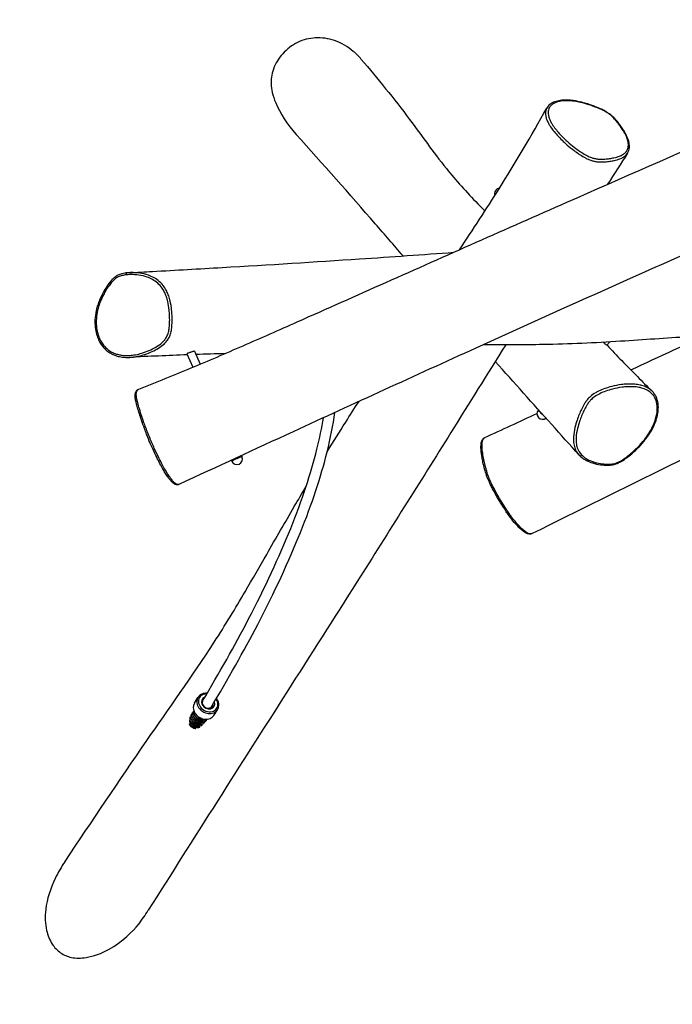
# Model space of a CAD drawing. Extents: x -3276 to 7095, y -1610 to 5345.
# Drawn here: x -1618 to -628, y 1050 to 2541 of the extents above; entities that cross this region are included whole.
import ezdxf

# ---------------------------------------------------------------- set-up
doc = ezdxf.new("R2010")
doc.units = 0
doc.header["$MEASUREMENT"] = 0
doc.linetypes.add('ACAD_ISO02W100', pattern=[15, 12, -3])
doc.linetypes.add('DASHED', pattern=[0.75, 0.5, -0.25])
doc.layers.add('001 MDP Equipment', color=5, linetype='CONTINUOUS')
doc.layers.add('002 MDP Fall Zone', color=6, linetype='ACAD_ISO02W100')

msp = doc.modelspace()

# ---------------------------------------------------------------- linework, layer by layer
at = {"layer": '001 MDP Equipment'}
for p, q in [((-727.2, 2048.1), (-723.1, 2052.9)), ((-1363.9, 2035.1), (-1355, 2014.5)), ((-1352.5, 2038.9), (-1344, 2019.2)), ((-831, 1950.1), (-831.2, 1949.9)), ((-1281.3, 1880.9), (-1280.5, 1879.2)), ((-1296.7, 1873.8), (-1296.1, 1872.4)), ((-1352.6, 1506), (-1347.2, 1514.6)), ((-1323.1, 1487.2), (-1317.6, 1495.8))]:
    msp.add_line(p, q, dxfattribs=at)
for centre, start, end in [((-889.1, 2277.5), 97.2935, 198.2133), ((-824.8, 1944.3), 139.1797, 306.58), ((-1288.3, 1875.8), 203.4319, 23.4319)]:
    msp.add_arc(centre, 8.5, start, end, dxfattribs=at)
for centre, major_axis, ratio, start_param, end_param in [((-714.7, 2386), (2.27, 1.96), 0.397899, 0, 0.632194), ((-1455.1, 2154.6), (-0.32, 2.98), 0.329784, 0, 1.535051), ((-824.8, 1944.3), (-6.43, 5.56), 0.11209, 0, 1.706637), ((-1288.3, 1875.8), (7.8, 3.38), 0.030821, 0, 3.141593), ((-728.9, 1869.3), (-0.1, -3), 0.497601, 0, 1.069188), ((-1332.4, 1505.2), (-14.8, 9.4), 0.820664, 0, 3.141593), ((-1331.8, 1506.2), (-13.1, 8.3), 0.820664, 5.332461, 10.529145), ((-1331.8, 1506.2), (-8.87, 5.62), 0.820664, 5.714283, 10.25126), ((-1337.8, 1496.6), (-14.8, 9.4), 0.820664, 0, 3.141593), ((-1332.4, 1505.2), (7.18, -4.55), 0.820664, 0, 0.556931)]:
    msp.add_ellipse(centre, major_axis=major_axis, ratio=ratio, start_param=start_param, end_param=end_param, dxfattribs=at)
for points, knots in [([(-1436.8, 1981.5), (-1409.9, 1992), (-1383.4, 2002.7), (-1331.4, 2024.4), (-1305.2, 2035.7), (-1251.6, 2059.1), (-1224.2, 2071.2), (-1152, 2103.2), (-1107.1, 2123.2), (-971, 2183.7), (-879.7, 2224.2), (-620.9, 2338.2), (-453.1, 2411.1), (-85.5, 2570.1), (115.1, 2657.1), (388.1, 2778.5), (463, 2812), (637.5, 2890.2), (737.1, 2935), (1005.8, 3055), (1175, 3130.1), (1479.9, 3262.2), (1614.6, 3320), (1918.2, 3449.1), (2087.4, 3520.1), (2340.6, 3627.9), (2425.3, 3664.4), (2509, 3702.3)], [0, 0, 0, 0, 8.920598, 8.920598, 17.790623, 17.790623, 26.967531, 26.967531, 41.976988, 41.976988, 72.461548, 72.461548, 128.247133, 128.247133, 194.504542, 194.504542, 219.672828, 219.672828, 253.238679, 253.238679, 310.123197, 310.123197, 354.939089, 354.939089, 410.923514, 410.923514, 439.285834, 439.285834, 439.285834, 439.285834]), ([(2289.9, 3475.3), (2254.5, 3459.5), (2219.1, 3443.6), (2063, 3373.8), (1942.2, 3319.9), (1556.7, 3147.6), (1291.6, 3029.5), (779.3, 2800.1), (532.2, 2688.7), (60.5, 2478.9), (-164.4, 2381.2), (-568.6, 2204.1), (-748.2, 2124.4), (-1018.7, 2001.5), (-1111, 1959.3), (-1260.9, 1890.3), (-1318.6, 1863.7), (-1376.2, 1837)], [29.855645, 29.855645, 29.855645, 29.855645, 41.770432, 41.770432, 82.346259, 82.346259, 171.260427, 171.260427, 254.147444, 254.147444, 328.986641, 328.986641, 388.683986, 388.683986, 419.74521, 419.74521, 439.198189, 439.198189, 439.198189, 439.198189]), ([(2297.2, 3265.4), (2287.1, 3260.7), (2277, 3255.9), (2171.1, 3206), (2075.2, 3160.3), (1888.3, 3071), (1797.1, 3027.3), (1600.2, 2933.5), (1494.6, 2883.6), (1266.4, 2774.8), (1143.7, 2715.6), (879.4, 2587.8), (737.9, 2519.4), (454.1, 2384.2), (311.9, 2317.2), (29, 2184.1), (-111.5, 2118), (-378.8, 1989.7), (-505.9, 1927.7), (-702.2, 1831.1), (-771.4, 1796.9), (-840.6, 1762.6)], [36.551165, 36.551165, 36.551165, 36.551165, 40.001919, 40.001919, 72.858631, 72.858631, 104.352041, 104.352041, 140.953768, 140.953768, 183.528466, 183.528466, 232.54856, 232.54856, 281.973115, 281.973115, 330.946807, 330.946807, 375.137708, 375.137708, 399.197526, 399.197526, 399.197526, 399.197526]), ([(-691.1, 2010.5), (-647.6, 2030.7), (-604.3, 2050.9), (-457.2, 2119.6), (-354, 2168.3), (-168.6, 2255.3), (-86.1, 2293.7), (111.7, 2385.3), (227.3, 2438.7), (481, 2556.6), (619.3, 2620.9), (941.7, 2770.2), (1126.5, 2855.9), (1311.8, 2942.1)], [25.159392, 25.159392, 25.159392, 25.159392, 40.001211, 40.001211, 75.597589, 75.597589, 104.25206, 104.25206, 144.13618, 144.13618, 191.951619, 191.951619, 255.825239, 255.825239, 255.825239, 255.825239]), ([(-1099.6, 2481), (-1103.3, 2485.3), (-1107.4, 2489.4), (-1120.1, 2500.1), (-1129.7, 2505.8), (-1149.6, 2512.6), (-1159.4, 2514.1), (-1178.6, 2513), (-1187.8, 2510.7), (-1204.8, 2502.5), (-1212.4, 2496.6), (-1224.7, 2482.8), (-1229.7, 2474.8), (-1236, 2457.6), (-1236.7, 2449.9), (-1236.2, 2435.8), (-1234.2, 2426.6), (-1222.8, 2399.8), (-1211.5, 2381.9), (-1198.6, 2367.6), (-1198.5, 2367.5), (-1198.4, 2367.4)], [14.222757, 14.222757, 14.222757, 14.222757, 15.065731, 15.065731, 16.667496, 16.667496, 18.07791, 18.07791, 19.384933, 19.384933, 20.689437, 20.689437, 21.89842, 21.89842, 23.133936, 23.133936, 24.757856, 24.757856, 26.949768, 26.949768, 26.96564, 26.96564, 26.96564, 26.96564]), ([(-1099.6, 2481), (-1075.3, 2452.2), (-1050, 2421.6), (-1008.3, 2365.8), (-991.2, 2341.3), (-956.4, 2297.9), (-939.9, 2279.6), (-919.4, 2258.6), (-915.8, 2255), (-912.2, 2251.3)], [95.831999, 95.831999, 95.831999, 95.831999, 114.587143, 114.587143, 129.100734, 129.100734, 139.110167, 139.110167, 141.254425, 141.254425, 141.254425, 141.254425]), ([(-696, 2338.8), (-695.2, 2340), (-694.6, 2341.4), (-693.6, 2344.3), (-693.3, 2345.8), (-693.1, 2349), (-693.1, 2350.7), (-693.6, 2354.4), (-694.1, 2356.5), (-695.5, 2361), (-696.5, 2363.5), (-699.3, 2369.2), (-701.1, 2372.3), (-704.3, 2377.3), (-705.6, 2379.2), (-708.4, 2383), (-709.9, 2384.8), (-712.7, 2388.2), (-714, 2389.7), (-717.3, 2393.2), (-719.3, 2395.2), (-722.9, 2398), (-724.3, 2399), (-727, 2400.9), (-728.5, 2401.7), (-731.8, 2403.6), (-733.8, 2404.6), (-738.9, 2407), (-742.2, 2408.3), (-748.4, 2410.7), (-751.3, 2411.7), (-757.2, 2413.7), (-760.2, 2414.6), (-765.9, 2416.1), (-768.6, 2416.7), (-773.7, 2417.8), (-776.1, 2418.2), (-780.6, 2418.8), (-782.7, 2419), (-786.6, 2419.2), (-788.5, 2419.3), (-793.8, 2419.2), (-797.2, 2419), (-803.1, 2417.8), (-805.7, 2417), (-810.1, 2415.1), (-812.1, 2414), (-814.7, 2411.9), (-815.6, 2411), (-817.1, 2409.2), (-817.8, 2408.2), (-818.4, 2407.2)], [35.578325, 35.578325, 35.578325, 35.578325, 36.346339, 36.346339, 37.090585, 37.090585, 37.907429, 37.907429, 38.8556, 38.8556, 40.010823, 40.010823, 41.462761, 41.462761, 42.346681, 42.346681, 43.234448, 43.234448, 43.955375, 43.955375, 44.91658, 44.91658, 45.461944, 45.461944, 46.000169, 46.000169, 46.719296, 46.719296, 47.955325, 47.955325, 49.042635, 49.042635, 50.192304, 50.192304, 51.229344, 51.229344, 52.150916, 52.150916, 52.99014, 52.99014, 53.769933, 53.769933, 55.233385, 55.233385, 56.514326, 56.514326, 57.608912, 57.608912, 58.227688, 58.227688, 58.846463, 58.846463, 58.846463, 58.846463]), ([(-713.4, 2388.1), (-711.9, 2386.4), (-710.6, 2384.7), (-706.7, 2379.6), (-704.4, 2376.2), (-700.8, 2370.2), (-699.4, 2367.7), (-697.9, 2364.3), (-697.6, 2363.5), (-696.4, 2360.4), (-695.7, 2358.2), (-694.8, 2353.6), (-694.6, 2351.3), (-695.1, 2347.1), (-695.6, 2345.2), (-697.3, 2342.2), (-698.2, 2341), (-700.3, 2338.8), (-701.6, 2337.8), (-704.6, 2336), (-706.4, 2335.1), (-710.9, 2333.4), (-713.7, 2332.6), (-718.8, 2331.5), (-720.9, 2331.1), (-725.5, 2330.4), (-727.9, 2330.1), (-731.9, 2329.8), (-733.4, 2329.8), (-736.9, 2329.7), (-738.9, 2329.8), (-742.6, 2330.2), (-744.3, 2330.5), (-746.8, 2331), (-747.7, 2331.3), (-751, 2332.2), (-753.4, 2333.2), (-757.2, 2335), (-758.6, 2335.7), (-762.4, 2337.9), (-764.9, 2339.4), (-769.8, 2342.7), (-772.1, 2344.4), (-777.9, 2348.8), (-781.3, 2351.5), (-786.5, 2356), (-788.5, 2357.8), (-792.8, 2361.8), (-795.1, 2364.1), (-798.1, 2367.2), (-798.8, 2368.1), (-801.6, 2371.1), (-803.5, 2373.4), (-807.1, 2378.1), (-808.8, 2380.4), (-811.2, 2384.3), (-812.1, 2385.8), (-813.6, 2388.9), (-814.3, 2390.5), (-815.4, 2393.6), (-815.8, 2395.2), (-816.5, 2399.3), (-816.5, 2401.8), (-815.7, 2405.3), (-815.2, 2406.5), (-813.9, 2408.9), (-813.1, 2410), (-811.1, 2412.1), (-809.9, 2413), (-807.4, 2414.5), (-806.2, 2415.2), (-802.4, 2416.7), (-799.8, 2417.3), (-794.2, 2418.2), (-791.1, 2418.4), (-784.3, 2418.4), (-780.3, 2418.1), (-773.5, 2417.1), (-770.7, 2416.5), (-764.1, 2415), (-760.2, 2414), (-753.9, 2412), (-751.5, 2411.2), (-746.3, 2409.3), (-743.5, 2408.3), (-738.5, 2406.2), (-736.2, 2405.2), (-732, 2403.1), (-730.1, 2402.1), (-726.4, 2399.9), (-724.6, 2398.7), (-721.1, 2396), (-719.4, 2394.5), (-716.2, 2391.3), (-714.8, 2389.7), (-713.4, 2388.1)], [-43.435022, -43.435022, -43.435022, -43.435022, -42.604576, -42.604576, -40.970413, -40.970413, -39.743581, -39.743581, -39.342153, -39.342153, -38.237245, -38.237245, -37.006643, -37.006643, -35.816752, -35.816752, -34.910035, -34.910035, -33.947232, -33.947232, -32.86406, -32.86406, -31.353501, -31.353501, -30.285052, -30.285052, -29.146163, -29.146163, -28.468158, -28.468158, -27.608218, -27.608218, -26.947345, -26.947345, -26.601006, -26.601006, -25.679439, -25.679439, -25.148547, -25.148547, -24.149508, -24.149508, -23.150469, -23.150469, -21.650354, -21.650354, -20.718996, -20.718996, -19.557413, -19.557413, -19.147182, -19.147182, -18.022812, -18.022812, -16.898442, -16.898442, -16.16549, -16.16549, -15.395322, -15.395322, -14.625153, -14.625153, -13.260561, -13.260561, -12.475776, -12.475776, -11.608996, -11.608996, -10.742216, -10.742216, -9.951817, -9.951817, -8.584059, -8.584059, -7.2163, -7.2163, -5.571201, -5.571201, -4.464629, -4.464629, -2.969341, -2.969341, -2.035848, -2.035848, -0.98485, -0.98485, -0.096663, -0.096663, 0.640887, 0.640887, 1.378438, 1.378438, 2.17493, 2.17493, 2.971423, 2.971423, 2.971423, 2.971423]), ([(-950.6, 2192.7), (-930.2, 2223.4), (-910.1, 2254.1), (-866.1, 2324.3), (-842.1, 2364.8), (-818.4, 2407.2)], [238.261365, 238.261365, 238.261365, 238.261365, 251.969542, 251.969542, 269.375602, 269.375602, 269.375602, 269.375602]), ([(-818.4, 2407.2), (-818.5, 2407.1), (-818.5, 2407), (-819.2, 2405.8), (-819.7, 2404.5), (-820.5, 2400.7), (-820.6, 2398.1), (-819.8, 2393.7), (-819.3, 2392.1), (-818.2, 2388.7), (-817.4, 2387.1), (-815.8, 2383.8), (-814.9, 2382.2), (-812.4, 2378.2), (-810.6, 2375.8), (-806.9, 2370.9), (-804.9, 2368.6), (-802, 2365.4), (-801.2, 2364.6), (-798.2, 2361.3), (-795.8, 2359), (-791.4, 2354.9), (-789.4, 2353), (-784, 2348.4), (-780.6, 2345.6), (-774.7, 2341.1), (-772.2, 2339.3), (-767.2, 2335.9), (-764.6, 2334.3), (-760.5, 2332), (-759, 2331.2), (-754.9, 2329.3), (-752.2, 2328.2), (-748.6, 2327.2), (-747.6, 2326.9), (-744.8, 2326.3), (-743, 2326), (-739.1, 2325.6), (-737, 2325.5), (-733.4, 2325.6), (-731.8, 2325.7), (-727.7, 2325.9), (-725.3, 2326.2), (-720.6, 2326.9), (-718.4, 2327.3), (-713.3, 2328.4), (-710.4, 2329.3), (-705.7, 2331.1), (-703.9, 2331.9), (-700.7, 2333.9), (-699.4, 2334.9), (-697.4, 2336.9), (-696.7, 2337.8), (-696, 2338.8)], [12.440018, 12.440018, 12.440018, 12.440018, 12.475776, 12.475776, 13.260561, 13.260561, 14.625153, 14.625153, 15.395322, 15.395322, 16.16549, 16.16549, 16.898442, 16.898442, 18.022812, 18.022812, 19.147182, 19.147182, 19.557413, 19.557413, 20.718996, 20.718996, 21.650354, 21.650354, 23.150469, 23.150469, 24.149508, 24.149508, 25.148547, 25.148547, 25.679439, 25.679439, 26.601006, 26.601006, 26.947345, 26.947345, 27.608218, 27.608218, 28.468158, 28.468158, 29.146163, 29.146163, 30.285052, 30.285052, 31.353501, 31.353501, 32.86406, 32.86406, 33.947232, 33.947232, 34.910035, 34.910035, 35.578325, 35.578325, 35.578325, 35.578325]), ([(-1036.4, 2183.3), (-1050.3, 2199.4), (-1064.3, 2215.6), (-1117.6, 2277), (-1157.4, 2322.1), (-1198.4, 2367.4)], [63.960838, 63.960838, 63.960838, 63.960838, 74.048073, 74.048073, 102.143331, 102.143331, 102.143331, 102.143331]), ([(-1451.6, 2157.8), (-1439.7, 2158.5), (-1427.9, 2159.1), (-1380.7, 2161.7), (-1345.5, 2163.7), (-1239.2, 2169.9), (-1169.4, 2174.3), (-1053.4, 2182), (-1006.4, 2185.4), (-959.3, 2188.8)], [0, 0, 0, 0, 10.000003, 10.000003, 40.000127, 40.000127, 101.539632, 101.539632, 146.820019, 146.820019, 146.820019, 146.820019]), ([(-1451.6, 2157.8), (-1453.7, 2157.7), (-1455.9, 2157.5), (-1459.5, 2157), (-1461.1, 2156.7), (-1464.6, 2155.7), (-1466.7, 2155), (-1470, 2153.4), (-1471.2, 2152.6), (-1473.7, 2150.8), (-1474.9, 2149.8), (-1477.6, 2147.2), (-1479.1, 2145.6), (-1482.8, 2140.9), (-1485, 2137.8), (-1488.7, 2132), (-1490.2, 2129.3), (-1493.1, 2124), (-1494.4, 2121.3), (-1496.8, 2115.9), (-1497.8, 2113.3), (-1499.5, 2108.2), (-1500.2, 2105.8), (-1501.4, 2101.1), (-1501.9, 2098.9), (-1503, 2092.3), (-1503.4, 2088), (-1503.5, 2079.8), (-1503.2, 2076), (-1502.1, 2068.8), (-1501.3, 2065.5), (-1499.3, 2059.4), (-1498.2, 2056.6), (-1495.6, 2051.6), (-1494.2, 2049.4), (-1491.1, 2045.3), (-1489.5, 2043.5), (-1486.1, 2040.3), (-1484.4, 2038.8), (-1480.6, 2036.3), (-1478.6, 2035.1), (-1474.4, 2033.2), (-1472.2, 2032.3), (-1467.4, 2030.9), (-1464.8, 2030.4), (-1458.3, 2029.5), (-1454.4, 2029.4), (-1450.5, 2029.6)], [40.654776, 40.654776, 40.654776, 40.654776, 41.405408, 41.405408, 41.925878, 41.925878, 42.631228, 42.631228, 43.102237, 43.102237, 43.605306, 43.605306, 44.326128, 44.326128, 45.631896, 45.631896, 46.658108, 46.658108, 47.684321, 47.684321, 48.627252, 48.627252, 49.466311, 49.466311, 50.23306, 50.23306, 51.661288, 51.661288, 52.916744, 52.916744, 54.029383, 54.029383, 55.000183, 55.000183, 55.862254, 55.862254, 56.645716, 56.645716, 57.391157, 57.391157, 58.14242, 58.14242, 58.934738, 58.934738, 59.832783, 59.832783, 61.179028, 61.179028, 61.179028, 61.179028]), ([(-1456.1, 2154.6), (-1454, 2154.8), (-1451.8, 2154.9), (-1445.4, 2155), (-1441.1, 2154.8), (-1432.6, 2153.5), (-1428.4, 2152.6), (-1421.5, 2150.2), (-1418.7, 2149), (-1413.3, 2145.9), (-1410.6, 2144.1), (-1405.8, 2139.7), (-1403.5, 2137.2), (-1400.2, 2132.5), (-1399, 2130.5), (-1396.9, 2126.1), (-1395.9, 2123.8), (-1394.3, 2119.1), (-1393.6, 2116.7), (-1392.1, 2109.9), (-1391.4, 2105.6), (-1390.7, 2098.5), (-1390.5, 2095.9), (-1390.2, 2090.2), (-1390.1, 2087), (-1390.2, 2080.7), (-1390.4, 2077.6), (-1391, 2072.2), (-1391.4, 2069.9), (-1392.6, 2065.4), (-1393.4, 2063.3), (-1395.3, 2059.5), (-1396.4, 2057.8), (-1398.8, 2054.7), (-1400.1, 2053.3), (-1404.1, 2049.7), (-1406.8, 2047.7), (-1412.6, 2044.2), (-1415.6, 2042.6), (-1422.2, 2039.5), (-1426, 2038), (-1433, 2035.7), (-1436.3, 2034.8), (-1441.2, 2033.8), (-1442.8, 2033.5), (-1447, 2032.8), (-1449.7, 2032.6), (-1455.6, 2032.3), (-1458.9, 2032.4), (-1464.1, 2033), (-1465.9, 2033.4), (-1469.7, 2034.3), (-1471.6, 2034.9), (-1475.4, 2036.3), (-1477.2, 2037.2), (-1482.1, 2040), (-1485, 2042.2), (-1489, 2046.2), (-1490.3, 2047.8), (-1492.9, 2051.4), (-1494.2, 2053.4), (-1496.4, 2057.7), (-1497.3, 2059.9), (-1498.9, 2064.4), (-1499.5, 2066.6), (-1500.8, 2072.4), (-1501.3, 2076.2), (-1501.6, 2083.8), (-1501.4, 2087.6), (-1500.6, 2095.6), (-1499.7, 2100), (-1497.7, 2107.2), (-1496.7, 2110.2), (-1494.1, 2117), (-1492.4, 2120.7), (-1489.4, 2126.6), (-1488.1, 2128.7), (-1485.3, 2133.4), (-1483.7, 2135.8), (-1480.6, 2140.1), (-1479.1, 2142), (-1476.2, 2145.4), (-1474.8, 2146.8), (-1471.7, 2149.4), (-1470, 2150.5), (-1466.4, 2152.3), (-1464.4, 2153), (-1460.3, 2154), (-1458.2, 2154.3), (-1456.1, 2154.6)], [-41.107553, -41.107553, -41.107553, -41.107553, -40.320998, -40.320998, -38.771078, -38.771078, -37.227469, -37.227469, -36.147514, -36.147514, -35.016058, -35.016058, -33.850647, -33.850647, -33.033639, -33.033639, -32.177523, -32.177523, -31.321406, -31.321406, -29.801053, -29.801053, -28.909218, -28.909218, -27.826318, -27.826318, -26.753639, -26.753639, -25.964248, -25.964248, -25.174855, -25.174855, -24.490904, -24.490904, -23.806952, -23.806952, -22.600626, -22.600626, -21.394298, -21.394298, -19.949572, -19.949572, -18.716148, -18.716148, -18.139996, -18.139996, -17.173127, -17.173127, -15.986188, -15.986188, -15.303084, -15.303084, -14.5805, -14.5805, -13.857914, -13.857914, -12.584653, -12.584653, -11.874561, -11.874561, -11.044928, -11.044928, -10.215295, -10.215295, -9.436384, -9.436384, -8.146296, -8.146296, -6.856207, -6.856207, -5.353578, -5.353578, -4.267153, -4.267153, -2.851771, -2.851771, -1.982381, -1.982381, -0.970373, -0.970373, -0.114622, -0.114622, 0.591848, 0.591848, 1.298318, 1.298318, 2.057236, 2.057236, 2.816154, 2.816154, 2.816154, 2.816154]), ([(-1450.5, 2029.6), (-1448, 2029.7), (-1445.4, 2030), (-1441.3, 2030.6), (-1439.7, 2030.9), (-1434.7, 2032), (-1431.3, 2032.9), (-1424, 2035.2), (-1420.2, 2036.8), (-1413.3, 2040), (-1410.3, 2041.6), (-1404.3, 2045.3), (-1401.4, 2047.4), (-1397.2, 2051.2), (-1395.8, 2052.8), (-1393.1, 2056.1), (-1391.9, 2057.9), (-1389.8, 2062.1), (-1389, 2064.5), (-1387.7, 2069.3), (-1387.3, 2071.7), (-1386.7, 2077.4), (-1386.5, 2080.6), (-1386.4, 2087), (-1386.4, 2090.3), (-1386.7, 2096.2), (-1386.9, 2098.8), (-1387.6, 2106), (-1388.3, 2110.5), (-1390, 2117.5), (-1390.7, 2120.1), (-1392.4, 2125), (-1393.4, 2127.4), (-1395.6, 2132), (-1396.9, 2134.2), (-1400.4, 2139.2), (-1402.8, 2141.9), (-1408, 2146.5), (-1410.8, 2148.5), (-1416.6, 2151.7), (-1419.5, 2153), (-1426.7, 2155.5), (-1431.1, 2156.5), (-1439.9, 2157.8), (-1444.3, 2158), (-1449.7, 2157.9), (-1450.6, 2157.9), (-1451.6, 2157.8)], [17.25532, 17.25532, 17.25532, 17.25532, 18.139996, 18.139996, 18.716148, 18.716148, 19.949572, 19.949572, 21.394298, 21.394298, 22.600626, 22.600626, 23.806952, 23.806952, 24.490904, 24.490904, 25.174855, 25.174855, 25.964248, 25.964248, 26.753639, 26.753639, 27.826318, 27.826318, 28.909218, 28.909218, 29.801053, 29.801053, 31.321406, 31.321406, 32.177523, 32.177523, 33.033639, 33.033639, 33.850647, 33.850647, 35.016058, 35.016058, 36.147514, 36.147514, 37.227469, 37.227469, 38.771078, 38.771078, 40.320998, 40.320998, 40.654776, 40.654776, 40.654776, 40.654776]), ([(-580, 2062.2), (-588, 2061.7), (-596, 2061.2), (-637.3, 2058.6), (-671.3, 2056.2), (-745.2, 2051.5), (-785.1, 2049.5), (-854.6, 2048.5), (-884.7, 2048.7), (-914.6, 2048.8)], [94.712109, 94.712109, 94.712109, 94.712109, 102.535699, 102.535699, 135.392391, 135.392391, 171.062147, 171.062147, 199.707293, 199.707293, 199.707293, 199.707293]), ([(-880.7, 2048.7), (-908.4, 2004.5), (-936.1, 1960.2), (-1010.9, 1840.5), (-1058, 1765.4), (-1176.8, 1578.2), (-1248.6, 1466.3), (-1353.3, 1301.4), (-1387.9, 1247), (-1422.5, 1192)], [41.343175, 41.343175, 41.343175, 41.343175, 59.833983, 59.833983, 91.413482, 91.413482, 138.416229, 138.416229, 162.532891, 162.532891, 162.532891, 162.532891]), ([(-732.9, 2052.4), (-732.6, 2052.1), (-732.2, 2051.8), (-731.4, 2051.1), (-730.8, 2050.7), (-729.8, 2049.9), (-729.2, 2049.5), (-728.4, 2048.8), (-728, 2048.6), (-727.4, 2048.2), (-727.3, 2048.1), (-727.2, 2048.1), (-727.2, 2048.1), (-727.2, 2048.1)], [2.505686, 2.505686, 2.505686, 2.505686, 2.635782, 2.635782, 2.843665, 2.843665, 3.065273, 3.065273, 3.302284, 3.302284, 3.538945, 3.538945, 3.559757, 3.559757, 3.559757, 3.559757]), ([(-727.1, 2048.2), (-712.8, 2032.7), (-697.4, 2016.7), (-673.8, 1993.2), (-666.5, 1985.9), (-659, 1978.7)], [184.666015, 184.666015, 184.666015, 184.666015, 194.88362, 194.88362, 199.382241, 199.382241, 199.382241, 199.382241]), ([(-1352.5, 2038.9), (-1352.5, 2038.9), (-1352.5, 2038.9), (-1352.6, 2039), (-1352.7, 2039), (-1352.8, 2039), (-1352.8, 2039), (-1352.9, 2039), (-1352.9, 2039), (-1353, 2038.9), (-1353.1, 2038.9), (-1353.2, 2038.9), (-1353.4, 2038.9), (-1353.9, 2038.8), (-1354.5, 2038.6), (-1355.6, 2038.3), (-1356.2, 2038.1), (-1357.4, 2037.7), (-1358.1, 2037.4), (-1359.5, 2036.9), (-1360.2, 2036.7), (-1361.5, 2036.2), (-1362.1, 2036), (-1363, 2035.6), (-1363.4, 2035.4), (-1363.8, 2035.2), (-1363.9, 2035.1), (-1363.9, 2035.1)], [0.313432, 0.313432, 0.313432, 0.313432, 0.410556, 0.410556, 0.471997, 0.471997, 0.508188, 0.508188, 0.53981, 0.53981, 0.578534, 0.578534, 0.651193, 0.651193, 0.893218, 0.893218, 1.089674, 1.089674, 1.303125, 1.303125, 1.531886, 1.531886, 1.769948, 1.769948, 1.99943, 1.99943, 2.206969, 2.206969, 2.206969, 2.206969]), ([(-769.7, 1882), (-783.4, 1897.2), (-797.2, 1912.5), (-839.3, 1959.3), (-867.9, 1991.2), (-896.5, 2023.5)], [0, 0, 0, 0, 10.000061, 10.000061, 30.45878, 30.45878, 30.45878, 30.45878]), ([(-659, 1978.7), (-659.1, 1978.8), (-659.2, 1978.9), (-661.5, 1981.1), (-664.1, 1982.8), (-669.2, 1985.4), (-671.8, 1986.3), (-675.3, 1987.3), (-676.2, 1987.5), (-679.7, 1988.3), (-682.4, 1988.7), (-688.9, 1989.2), (-692.7, 1989.3), (-699.4, 1989), (-702.4, 1988.7), (-710.2, 1987.7), (-715.1, 1986.7), (-723.5, 1984.6), (-727, 1983.5), (-733.7, 1981.2), (-736.8, 1979.9), (-741.4, 1977.6), (-742.9, 1976.9), (-747.1, 1974.4), (-749.8, 1972.5), (-753.3, 1969.4), (-754.2, 1968.5), (-756.4, 1966.2), (-757.6, 1964.7), (-759.9, 1961.7), (-760.9, 1960.1), (-763.4, 1956), (-764.7, 1953.4), (-767.1, 1948.2), (-768.3, 1945.6), (-770.4, 1940.2), (-771.4, 1937.4), (-773.6, 1930.9), (-774.8, 1927.2), (-776.8, 1918.7), (-777.6, 1914.1), (-778.1, 1906.5), (-778.1, 1903.6), (-777.5, 1898), (-776.9, 1895.3), (-775.5, 1891.2), (-774.9, 1889.8), (-773, 1886.1), (-771.4, 1883.9), (-769.7, 1882)], [20.68089, 20.68089, 20.68089, 20.68089, 20.771496, 20.771496, 22.414802, 22.414802, 23.843379, 23.843379, 24.322111, 24.322111, 25.698749, 25.698749, 27.574101, 27.574101, 28.99118, 28.99118, 31.343823, 31.343823, 32.996298, 32.996298, 34.510651, 34.510651, 35.204551, 35.204551, 36.566938, 36.566938, 37.078211, 37.078211, 37.865559, 37.865559, 38.652907, 38.652907, 39.953321, 39.953321, 41.264371, 41.264371, 42.645505, 42.645505, 44.49846, 44.49846, 46.798435, 46.798435, 48.232534, 48.232534, 49.666632, 49.666632, 50.493204, 50.493204, 51.907867, 51.907867, 51.907867, 51.907867]), ([(-727.7, 1867.8), (-729.9, 1867.9), (-732, 1868.1), (-738.3, 1868.8), (-742.3, 1869.7), (-750.1, 1872), (-753.8, 1873.5), (-759.6, 1876.8), (-761.9, 1878.4), (-766.6, 1882.6), (-768.8, 1885.4), (-771.1, 1889.9), (-771.7, 1891.2), (-773, 1895), (-773.6, 1897.6), (-774.2, 1902.9), (-774.2, 1905.7), (-773.7, 1912.9), (-772.9, 1917.4), (-770.9, 1925.7), (-769.8, 1929.3), (-767.7, 1935.7), (-766.7, 1938.4), (-764.6, 1943.7), (-763.5, 1946.3), (-761.1, 1951.3), (-759.8, 1953.8), (-757.4, 1957.7), (-756.5, 1959.2), (-754.4, 1962), (-753.2, 1963.4), (-751.2, 1965.5), (-750.4, 1966.3), (-747.2, 1969.1), (-744.7, 1970.9), (-740.7, 1973.2), (-739.4, 1973.9), (-735, 1976.1), (-732, 1977.3), (-725.5, 1979.6), (-722.1, 1980.6), (-713.9, 1982.7), (-709.2, 1983.7), (-701.5, 1984.7), (-698.6, 1984.9), (-692.1, 1985.3), (-688.4, 1985.2), (-682.1, 1984.7), (-679.5, 1984.3), (-676.2, 1983.6), (-675.3, 1983.3), (-671.9, 1982.4), (-669.5, 1981.5), (-664.6, 1979), (-662.1, 1977.4), (-658.2, 1973.7), (-656.6, 1971.7), (-654.2, 1967.7), (-653.4, 1965.8), (-652.2, 1962.1), (-651.7, 1960.3), (-651.2, 1956.7), (-651, 1954.8), (-650.9, 1948.8), (-651.4, 1944.7), (-653, 1937.9), (-653.7, 1935.2), (-655.2, 1931), (-655.9, 1929.3), (-658.2, 1924), (-660.1, 1920.4), (-664.1, 1913.7), (-666.2, 1910.6), (-671.2, 1903.8), (-674.3, 1900.2), (-680.1, 1894), (-682.7, 1891.4), (-687.5, 1886.9), (-689.7, 1884.9), (-693.1, 1882.1), (-694.2, 1881.2), (-696.9, 1879.1), (-698.5, 1877.9), (-701.8, 1875.5), (-703.4, 1874.4), (-707.3, 1872.1), (-709.5, 1871), (-714.2, 1869.2), (-716.7, 1868.6), (-722, 1867.8), (-724.9, 1867.7), (-727.7, 1867.8)], [-59.620194, -59.620194, -59.620194, -59.620194, -58.501877, -58.501877, -56.309286, -56.309286, -54.116692, -54.116692, -52.535002, -52.535002, -50.493204, -50.493204, -49.666632, -49.666632, -48.232534, -48.232534, -46.798435, -46.798435, -44.49846, -44.49846, -42.645505, -42.645505, -41.264371, -41.264371, -39.953321, -39.953321, -38.652907, -38.652907, -37.865559, -37.865559, -37.078211, -37.078211, -36.566938, -36.566938, -35.204551, -35.204551, -34.510651, -34.510651, -32.996298, -32.996298, -31.343823, -31.343823, -28.99118, -28.99118, -27.574101, -27.574101, -25.698749, -25.698749, -24.322111, -24.322111, -23.843379, -23.843379, -22.414802, -22.414802, -20.771496, -20.771496, -19.295829, -19.295829, -18.12636, -18.12636, -17.124712, -17.124712, -16.123062, -16.123062, -14.015683, -14.015683, -12.695127, -12.695127, -11.864912, -11.864912, -9.972382, -9.972382, -8.312306, -8.312306, -6.166638, -6.166638, -4.534276, -4.534276, -3.242309, -3.242309, -2.598243, -2.598243, -1.711708, -1.711708, -0.825172, -0.825172, 0.307111, 0.307111, 1.4958, 1.4958, 2.938425, 2.938425, 2.938425, 2.938425]), ([(-1376.2, 1837), (-1376.9, 1836.7), (-1377.8, 1836.5), (-1379.5, 1836.5), (-1380.3, 1836.7), (-1382.2, 1837.3), (-1383.3, 1838), (-1385.6, 1839.8), (-1386.8, 1841), (-1389.3, 1843.7), (-1390.4, 1845.1), (-1392.9, 1848.4), (-1394.1, 1850.2), (-1396.6, 1854.1), (-1397.9, 1856.2), (-1400.7, 1860.9), (-1402.2, 1863.6), (-1405.3, 1869.3), (-1406.9, 1872.4), (-1410.3, 1879.2), (-1412.1, 1882.9), (-1415.8, 1890.9), (-1417.7, 1895.1), (-1421.5, 1904.1), (-1423.4, 1908.7), (-1426.2, 1916.1), (-1427.3, 1918.8), (-1429.3, 1924.4), (-1430.4, 1927.3), (-1432.5, 1933.3), (-1433.5, 1936.4), (-1435.6, 1942.7), (-1436.6, 1945.9), (-1438.4, 1951.8), (-1439.2, 1954.6), (-1440.4, 1958.9), (-1440.8, 1960.5), (-1441.6, 1964), (-1442, 1965.9), (-1442.4, 1968.7), (-1442.5, 1969.8), (-1442.5, 1972), (-1442.4, 1973), (-1442, 1975.2), (-1441.6, 1976.3), (-1440.7, 1978.2), (-1440.1, 1979), (-1438.7, 1980.5), (-1437.8, 1981.1), (-1436.8, 1981.5)], [-27.457398, -27.457398, -27.457398, -27.457398, -26.881359, -26.881359, -26.282061, -26.282061, -25.443012, -25.443012, -24.494941, -24.494941, -23.665662, -23.665662, -22.863294, -22.863294, -22.022926, -22.022926, -21.10227, -21.10227, -20.079425, -20.079425, -18.920814, -18.920814, -17.632251, -17.632251, -16.192542, -16.192542, -15.359322, -15.359322, -14.448674, -14.448674, -13.440173, -13.440173, -12.383179, -12.383179, -11.422309, -11.422309, -10.845337, -10.845337, -10.101086, -10.101086, -9.559597, -9.559597, -8.943461, -8.943461, -8.086659, -8.086659, -7.202096, -7.202096, -6.317533, -6.317533, -6.317533, -6.317533]), ([(-1376.2, 1837), (-1376.3, 1837), (-1376.4, 1836.9), (-1377.3, 1836.7), (-1378.2, 1836.7), (-1380.1, 1837.5), (-1381, 1838.1), (-1383.2, 1839.9), (-1384.4, 1841.2), (-1386.3, 1843.4), (-1386.9, 1844.1), (-1388.7, 1846.4), (-1389.8, 1848), (-1392.2, 1851.5), (-1393.4, 1853.4), (-1395.3, 1856.4), (-1395.9, 1857.5), (-1398, 1861.1), (-1399.5, 1863.7), (-1402.9, 1870), (-1404.7, 1873.6), (-1408.9, 1881.9), (-1411.2, 1886.7), (-1416, 1897.4), (-1418.5, 1903.3), (-1423.4, 1915.3), (-1425.8, 1921.5), (-1429.5, 1931.7), (-1430.9, 1935.8), (-1433.6, 1943.8), (-1434.8, 1947.7), (-1437, 1954.8), (-1437.9, 1958), (-1439.1, 1962.8), (-1439.6, 1964.6), (-1440.2, 1967.9), (-1440.5, 1969.5), (-1440.8, 1972.7), (-1440.8, 1974.2), (-1440.5, 1976.4), (-1440.3, 1977.2), (-1439.6, 1978.8), (-1439.2, 1979.5), (-1438.2, 1980.7), (-1437.5, 1981.2), (-1436.8, 1981.5)], [-27.457398, -27.457398, -27.457398, -27.457398, -27.30584, -27.30584, -26.177436, -26.177436, -25.294918, -25.294918, -24.328034, -24.328034, -23.911216, -23.911216, -23.152456, -23.152456, -22.393697, -22.393697, -22.008665, -22.008665, -21.10348, -21.10348, -19.972161, -19.972161, -18.512455, -18.512455, -16.783765, -16.783765, -14.900429, -14.900429, -13.614147, -13.614147, -12.327865, -12.327865, -11.243995, -11.243995, -10.616364, -10.616364, -9.988733, -9.988733, -9.109152, -9.109152, -8.343431, -8.343431, -7.390495, -7.390495, -6.317533, -6.317533, -6.317533, -6.317533]), ([(-769.7, 1882), (-768.2, 1880.3), (-766.5, 1878.8), (-762.7, 1875.9), (-760.5, 1874.5), (-755.3, 1871.9), (-752.2, 1870.7), (-745.1, 1868.4), (-741, 1867.5), (-734.5, 1866.7), (-732.2, 1866.4), (-728, 1866.2), (-726.1, 1866.2), (-721.6, 1866.5), (-718.9, 1866.8), (-714.5, 1867.9), (-712.9, 1868.4), (-709.7, 1869.7), (-708.2, 1870.5), (-704.6, 1872.4), (-702.7, 1873.7), (-697.5, 1877.2), (-694.5, 1879.6), (-689, 1884.2), (-686.4, 1886.4), (-681.4, 1891.1), (-679, 1893.6), (-674.4, 1898.5), (-672.4, 1900.9), (-668.7, 1905.5), (-667, 1907.7), (-663.9, 1912.1), (-662.5, 1914.2), (-660, 1918.3), (-658.8, 1920.4), (-655.8, 1926.2), (-654.1, 1930.2), (-651.6, 1937.7), (-650.6, 1941.3), (-649.5, 1948), (-649.3, 1951.1), (-649.3, 1956.9), (-649.6, 1959.6), (-650.6, 1964.4), (-651.3, 1966.6), (-652.9, 1970.6), (-653.9, 1972.4), (-656.2, 1975.7), (-657.5, 1977.3), (-659, 1978.7)], [51.907867, 51.907867, 51.907867, 51.907867, 53.081502, 53.081502, 54.46034, 54.46034, 56.172147, 56.172147, 58.331345, 58.331345, 59.491948, 59.491948, 60.40581, 60.40581, 61.632849, 61.632849, 62.356471, 62.356471, 63.091308, 63.091308, 64.081688, 64.081688, 65.760236, 65.760236, 67.223457, 67.223457, 68.750336, 68.750336, 70.121954, 70.121954, 71.35224, 71.35224, 72.465721, 72.465721, 73.496598, 73.496598, 75.435671, 75.435671, 77.153705, 77.153705, 78.668661, 78.668661, 79.987575, 79.987575, 81.154239, 81.154239, 82.196875, 82.196875, 83.23951, 83.23951, 83.23951, 83.23951]), ([(-1151.4, 1886.7), (-1142.1, 1901.7), (-1132.8, 1916.6), (-1116.6, 1941.9), (-1109.9, 1952.3), (-1103.1, 1962.8)], [193.568833, 193.568833, 193.568833, 193.568833, 199.977528, 199.977528, 204.525419, 204.525419, 204.525419, 204.525419]), ([(-1327.9, 1498.5), (-1301.5, 1542.4), (-1277.8, 1584.6), (-1231.1, 1674.2), (-1209.5, 1720.8), (-1174.3, 1808.1), (-1160.8, 1848.8), (-1146.3, 1907.3), (-1142.4, 1927.1), (-1139.7, 1946)], [4.4949006, 4.4949006, 4.4949006, 4.4949006, 4.5718585, 4.5718585, 4.6655455, 4.6655455, 4.7592325, 4.7592325, 4.8105702, 4.8105702, 4.8105702, 4.8105702]), ([(-1340.2, 1509.1), (-1314.6, 1551.9), (-1291.5, 1593.1), (-1245.5, 1681.2), (-1224.1, 1727.3), (-1189.3, 1813.5), (-1176.1, 1853.6), (-1162.8, 1907), (-1159.6, 1922.8), (-1157.1, 1938.1)], [4.4962784, 4.4962784, 4.4962784, 4.4962784, 4.5718585, 4.5718585, 4.6655455, 4.6655455, 4.7592325, 4.7592325, 4.8011316, 4.8011316, 4.8011316, 4.8011316]), ([(-840.6, 1762.6), (-841.3, 1762.2), (-842.1, 1762), (-843.9, 1761.7), (-844.8, 1761.8), (-847, 1762.2), (-848.3, 1762.7), (-851.3, 1764.1), (-853.1, 1765.3), (-856.8, 1768.2), (-858.8, 1770), (-863.1, 1774.3), (-865.4, 1776.9), (-870.3, 1782.7), (-872.9, 1786.1), (-876.9, 1791.6), (-878.4, 1793.7), (-881.4, 1798.2), (-883, 1800.6), (-886.3, 1805.8), (-888.1, 1808.6), (-891.7, 1814.6), (-893.5, 1817.7), (-897.1, 1824.1), (-898.8, 1827.2), (-901.6, 1832.4), (-902.6, 1834.5), (-904.9, 1839.1), (-906.1, 1841.7), (-907.9, 1846), (-908.6, 1847.6), (-909.8, 1850.9), (-910.3, 1852.6), (-911.6, 1856.5), (-912.2, 1858.7), (-913.7, 1864.4), (-914.5, 1867.7), (-915.7, 1873.4), (-916.2, 1875.8), (-917, 1880.3), (-917.3, 1882.5), (-917.8, 1886.6), (-918, 1888.4), (-918.2, 1891.8), (-918.2, 1893.3), (-918.2, 1896), (-918.1, 1897.2), (-917.7, 1900.5), (-917.3, 1902.4), (-916, 1904.9), (-915.5, 1905.7), (-914.2, 1907.1), (-913.4, 1907.7), (-912.6, 1908.1)], [-17.511454, -17.511454, -17.511454, -17.511454, -17.145403, -17.145403, -16.715622, -16.715622, -16.10564, -16.10564, -15.285197, -15.285197, -14.366005, -14.366005, -13.364858, -13.364858, -12.26875, -12.26875, -11.642033, -11.642033, -10.962001, -10.962001, -10.212977, -10.212977, -9.389682, -9.389682, -8.605412, -8.605412, -8.109432, -8.109432, -7.508488, -7.508488, -7.13238, -7.13238, -6.734031, -6.734031, -6.187991, -6.187991, -5.285331, -5.285331, -4.625618, -4.625618, -3.968105, -3.968105, -3.374526, -3.374526, -2.854204, -2.854204, -2.390056, -2.390056, -1.543058, -1.543058, -1.117979, -1.117979, -0.692901, -0.692901, -0.692901, -0.692901]), ([(-840.6, 1762.6), (-840.8, 1762.5), (-841, 1762.4), (-842, 1762.1), (-842.8, 1762), (-844.2, 1762.2), (-844.7, 1762.3), (-846.4, 1762.9), (-847.7, 1763.5), (-850.7, 1765.3), (-852.6, 1766.7), (-856.8, 1770.4), (-859.3, 1772.9), (-865, 1779.2), (-868.1, 1783.1), (-874.7, 1791.8), (-878.1, 1796.8), (-883.8, 1805.6), (-886.1, 1809.3), (-890.7, 1816.9), (-892.9, 1820.7), (-896.9, 1828), (-898.8, 1831.5), (-901.6, 1837.1), (-902.6, 1839.2), (-904.6, 1843.6), (-905.5, 1845.8), (-907.6, 1851.1), (-908.6, 1854.2), (-910.3, 1859.5), (-910.9, 1861.9), (-912.2, 1867), (-912.9, 1869.8), (-914.2, 1875.7), (-914.7, 1878.9), (-915.8, 1885.2), (-916.2, 1888.4), (-916.6, 1893.7), (-916.6, 1895.9), (-916.5, 1899.5), (-916.3, 1901), (-915.8, 1903.8), (-915.4, 1905), (-914.2, 1906.9), (-913.5, 1907.7), (-912.6, 1908.1)], [-17.511454, -17.511454, -17.511454, -17.511454, -17.35862, -17.35862, -16.780859, -16.780859, -16.487185, -16.487185, -15.797465, -15.797465, -14.936, -14.936, -13.823266, -13.823266, -12.506172, -12.506172, -11.070635, -11.070635, -10.090913, -10.090913, -9.111191, -9.111191, -8.284785, -8.284785, -7.806647, -7.806647, -7.32851, -7.32851, -6.658228, -6.658228, -6.075156, -6.075156, -5.348791, -5.348791, -4.467971, -4.467971, -3.494606, -3.494606, -2.730517, -2.730517, -2.088356, -2.088356, -1.420349, -1.420349, -0.692901, -0.692901, -0.692901, -0.692901]), ([(-1548.8, 1266.1), (-1507.7, 1327.1), (-1467.1, 1387.7), (-1391.7, 1497.2), (-1357, 1545.1), (-1306, 1623.7), (-1290.3, 1649.8), (-1264.5, 1693.8), (-1253.8, 1712.6), (-1229, 1755.6), (-1215.2, 1779.7), (-1195.3, 1813.8), (-1189.3, 1823.8), (-1183.4, 1833.9)], [106.254196, 106.254196, 106.254196, 106.254196, 132.959666, 132.959666, 153.8629, 153.8629, 163.864863, 163.864863, 171.618041, 171.618041, 181.78001, 181.78001, 186.045656, 186.045656, 186.045656, 186.045656]), ([(-1333.3, 1520.7), (-1334, 1520.8), (-1334.7, 1520.8), (-1337.1, 1520.7), (-1338.8, 1520.4), (-1342, 1519.3), (-1343.4, 1518.5), (-1345.7, 1516.6), (-1346.5, 1515.6), (-1347.2, 1514.6)], [8.213338, 8.213338, 8.213338, 8.213338, 8.336204, 8.336204, 8.661687, 8.661687, 8.979097, 8.979097, 9.23149, 9.23149, 9.23149, 9.23149]), ([(-1340.2, 1509.1), (-1340.2, 1509.1), (-1340.2, 1509.1), (-1340.5, 1508.6), (-1340.8, 1507.9), (-1340.9, 1506.1), (-1340.8, 1505.3), (-1340.2, 1503.5), (-1339.7, 1502.6), (-1339, 1501.7), (-1338.9, 1501.7), (-1338.9, 1501.6), (-1338.2, 1500.8), (-1337.4, 1500.1), (-1335.7, 1499.1), (-1334.8, 1498.7), (-1333.1, 1498.2), (-1332.2, 1498), (-1331, 1498), (-1330.6, 1498), (-1330.3, 1498)], [5.054254, 5.054254, 5.054254, 5.054254, 5.064472, 5.064472, 5.397667, 5.397667, 5.708415, 5.708415, 6.023937, 6.023937, 6.047104, 6.047104, 6.047104, 6.365056, 6.365056, 6.652552, 6.652552, 6.946185, 6.946185, 7.156162, 7.156162, 7.156162, 7.156162]), ([(-1319.4, 1512.8), (-1319.4, 1512.7), (-1319.3, 1512.7), (-1318.9, 1512.2), (-1318.5, 1511.8), (-1318.2, 1511.3), (-1318.2, 1511.3), (-1318.1, 1511.2)], [1.3254215, 1.3254215, 1.3254215, 1.3254215, 1.3460296, 1.3460296, 1.574003, 1.574003, 1.5843569, 1.5843569, 1.5843569, 1.5843569]), ([(-1317.6, 1495.8), (-1316.8, 1497.1), (-1316.2, 1498.6), (-1315.6, 1501.7), (-1315.6, 1503.3), (-1316, 1506.6), (-1316.6, 1508.2), (-1317.6, 1510.3), (-1317.9, 1510.8), (-1318.1, 1511.2)], [6.089897, 6.089897, 6.089897, 6.089897, 6.394056, 6.394056, 6.703057, 6.703057, 7.021795, 7.021795, 7.122865, 7.122865, 7.122865, 7.122865]), ([(-1334.8, 1479.2), (-1335.3, 1478.6), (-1335.9, 1478), (-1336.5, 1477.6), (-1338.7, 1476), (-1341.6, 1475.4), (-1344.5, 1475.8), (-1347.5, 1476.2), (-1350.4, 1477.6), (-1352.5, 1479.6), (-1354.7, 1481.6), (-1356, 1484.2), (-1356.3, 1486.8), (-1356.5, 1489), (-1355.8, 1491.1), (-1354.4, 1492.7)], [14.446364, 14.446364, 14.446364, 14.446364, 14.674489, 14.674489, 14.674489, 15.426815, 15.426815, 15.426815, 16.17914, 16.17914, 16.17914, 16.931466, 16.931466, 16.931466, 17.598584, 17.598584, 17.598584, 17.598584]), ([(-1333.5, 1481.3), (-1334.5, 1480.2), (-1335.9, 1479.2), (-1337.5, 1478.7), (-1340.1, 1477.8), (-1343.2, 1477.9), (-1346.1, 1479), (-1348.9, 1480), (-1351.4, 1482), (-1352.9, 1484.3), (-1354.5, 1486.7), (-1355.1, 1489.4), (-1354.6, 1491.8), (-1354.4, 1492.6), (-1354, 1493.5), (-1353.6, 1494.2)], [8.192481, 8.192481, 8.192481, 8.192481, 8.655885, 8.655885, 8.655885, 9.408211, 9.408211, 9.408211, 10.160536, 10.160536, 10.160536, 10.912862, 10.912862, 10.912862, 11.192493, 11.192493, 11.192493, 11.192493]), ([(-1335.5, 1481.3), (-1336.6, 1480.9), (-1337.7, 1480.6), (-1338.9, 1480.5), (-1341.8, 1480.3), (-1344.8, 1481.2), (-1347.4, 1482.8), (-1349.9, 1484.4), (-1351.8, 1486.8), (-1352.7, 1489.3), (-1353.2, 1490.6), (-1353.3, 1492), (-1353.2, 1493.2)], [2.324381, 2.324381, 2.324381, 2.324381, 2.637281, 2.637281, 2.637281, 3.389607, 3.389607, 3.389607, 4.141932, 4.141932, 4.141932, 4.532215, 4.532215, 4.532215, 4.532215]), ([(-1325.2, 1500.7), (-1325.6, 1500), (-1326.2, 1499.5), (-1327.5, 1498.6), (-1328.2, 1498.3), (-1329.5, 1498.1), (-1329.9, 1498), (-1330.3, 1498)], [0.1932884, 0.1932884, 0.1932884, 0.1932884, 0.5593067, 0.5593067, 0.9001569, 0.9001569, 1.0654204, 1.0654204, 1.0654204, 1.0654204]), ([(-1359.8, 1478.9), (-1359.7, 1479.2), (-1359.6, 1479.5), (-1359.5, 1479.8), (-1359.5, 1479.8), (-1359.5, 1479.8)], [-1.4297229, -1.4297229, -1.4297229, -1.4297229, -1.3274507, -1.3274507, -1.3218198, -1.3218198, -1.3218198, -1.3218198]), ([(-1340.9, 1471.9), (-1341.2, 1471.8), (-1341.4, 1471.7), (-1341.7, 1471.6), (-1344.2, 1470.6), (-1347.3, 1470.6), (-1350.2, 1471.5), (-1353, 1472.5), (-1355.6, 1474.4), (-1357.3, 1476.7), (-1358.9, 1479), (-1359.6, 1481.7), (-1359.2, 1484.1), (-1359.2, 1484.4), (-1359.1, 1484.7), (-1359, 1485)], [27.386499, 27.386499, 27.386499, 27.386499, 27.464023, 27.464023, 27.464023, 28.216349, 28.216349, 28.216349, 28.968674, 28.968674, 28.968674, 29.721, 29.721, 29.721, 29.818374, 29.818374, 29.818374, 29.818374]), ([(-1358.7, 1476.7), (-1358.6, 1476.1), (-1358.4, 1475.4), (-1357.5, 1473.4), (-1356.7, 1472.2), (-1355.7, 1471.2)], [-0.6842184, -0.6842184, -0.6842184, -0.6842184, -0.4474039, -0.4474039, 0, 0, 0, 0]), ([(-1358.6, 1479.2), (-1358.5, 1478.1), (-1358, 1476.9), (-1357.3, 1475.8), (-1356, 1473.8), (-1353.8, 1472), (-1351.3, 1471.2), (-1349.7, 1470.6), (-1348.1, 1470.4), (-1346.5, 1470.6)], [-35.726101, -35.726101, -35.726101, -35.726101, -35.312735, -35.312735, -35.312735, -34.525325, -34.525325, -34.525325, -34.029405, -34.029405, -34.029405, -34.029405]), ([(-1337.7, 1475.4), (-1339.1, 1474.3), (-1341, 1473.6), (-1343, 1473.3), (-1345.8, 1473), (-1348.9, 1473.7), (-1351.5, 1475.3), (-1354.1, 1476.8), (-1356.2, 1479.2), (-1357.1, 1481.7), (-1358.1, 1484.2), (-1358, 1486.8), (-1356.9, 1488.9), (-1356.9, 1488.9), (-1356.9, 1489), (-1356.8, 1489)], [20.910236, 20.910236, 20.910236, 20.910236, 21.445419, 21.445419, 21.445419, 22.197745, 22.197745, 22.197745, 22.95007, 22.95007, 22.95007, 23.702396, 23.702396, 23.702396, 23.71558, 23.71558, 23.71558, 23.71558]), ([(-1357.1, 1481.6), (-1356.9, 1480.4), (-1356.4, 1479.2), (-1355.7, 1478.1), (-1354.3, 1476.1), (-1352.1, 1474.4), (-1349.6, 1473.6), (-1347.5, 1472.9), (-1345.3, 1472.8), (-1343.4, 1473.3)], [-29.442916, -29.442916, -29.442916, -29.442916, -29.013452, -29.013452, -29.013452, -28.226042, -28.226042, -28.226042, -27.575209, -27.575209, -27.575209, -27.575209]), ([(-1355.6, 1484), (-1355.4, 1482.8), (-1354.9, 1481.5), (-1354.1, 1480.4), (-1352.7, 1478.4), (-1350.4, 1476.7), (-1347.9, 1475.9), (-1345.9, 1475.3), (-1343.8, 1475.2), (-1341.9, 1475.7)], [-23.159731, -23.159731, -23.159731, -23.159731, -22.71417, -22.71417, -22.71417, -21.926759, -21.926759, -21.926759, -21.292023, -21.292023, -21.292023, -21.292023]), ([(-1354.1, 1486.5), (-1353.8, 1485.2), (-1353.3, 1483.9), (-1352.5, 1482.7), (-1351, 1480.7), (-1348.8, 1479), (-1346.2, 1478.3), (-1344.3, 1477.7), (-1342.2, 1477.6), (-1340.3, 1478.1)], [-16.876545, -16.876545, -16.876545, -16.876545, -16.414887, -16.414887, -16.414887, -15.627477, -15.627477, -15.627477, -15.008838, -15.008838, -15.008838, -15.008838]), ([(-1352.5, 1488.9), (-1352.3, 1487.5), (-1351.7, 1486.2), (-1350.9, 1485), (-1349.4, 1483), (-1347.1, 1481.4), (-1344.6, 1480.7), (-1342.6, 1480.1), (-1340.6, 1480.1), (-1338.8, 1480.5)], [-10.59336, -10.59336, -10.59336, -10.59336, -10.115605, -10.115605, -10.115605, -9.328194, -9.328194, -9.328194, -8.725653, -8.725653, -8.725653, -8.725653]), ([(-1349.7, 1487.9), (-1349.5, 1487.7), (-1349.4, 1487.5), (-1349.2, 1487.3), (-1347.7, 1485.3), (-1345.4, 1483.7), (-1342.9, 1483), (-1342.8, 1483), (-1342.8, 1483), (-1342.7, 1483)], [-3.9015731, -3.9015731, -3.9015731, -3.9015731, -3.816322, -3.816322, -3.816322, -3.0289117, -3.0289117, -3.0289117, -3.0120878, -3.0120878, -3.0120878, -3.0120878]), ([(-1360.3, 1474.5), (-1360, 1473.7), (-1359.5, 1473), (-1359, 1472.3), (-1357.4, 1470.2), (-1354.9, 1468.5), (-1352.3, 1467.8), (-1351.8, 1467.6), (-1351.3, 1467.5), (-1350.7, 1467.5)], [-41.763816, -41.763816, -41.763816, -41.763816, -41.502332, -41.502332, -41.502332, -40.72903, -40.72903, -40.72903, -40.582091, -40.582091, -40.582091, -40.582091]), ([(-1360.3, 1473.3), (-1360.3, 1473.5), (-1360.3, 1473.6), (-1360.3, 1474), (-1360.3, 1474.3), (-1360.3, 1474.5)], [-2.1760879, -2.1760879, -2.1760879, -2.1760879, -2.1075639, -2.1075639, -2.0016905, -2.0016905, -2.0016905, -2.0016905]), ([(-1351.9, 1467.2), (-1353.9, 1467.6), (-1355.8, 1468.6), (-1357.4, 1469.9), (-1358.6, 1470.9), (-1359.6, 1472.1), (-1360.3, 1473.3)], [40.665211, 40.665211, 40.665211, 40.665211, 41.242346, 41.242346, 41.242346, 41.682202, 41.682202, 41.682202, 41.682202]), ([(-1359, 1473.6), (-1359, 1474), (-1359.1, 1474.3), (-1359.1, 1475.3), (-1359.1, 1475.9), (-1359.1, 1476.5)], [-0.8760535, -0.8760535, -0.8760535, -0.8760535, -0.7168279, -0.7168279, -0.4643618, -0.4643618, -0.4643618, -0.4643618]), ([(-1359, 1473.6), (-1359, 1473.6), (-1358.9, 1473.6), (-1358.9, 1473.5), (-1357.6, 1471.5), (-1355.4, 1469.7), (-1353, 1468.8), (-1352.6, 1468.7), (-1352.3, 1468.6), (-1351.9, 1468.5)], [-41.6260011, -41.6260011, -41.6260011, -41.6260011, -41.6120175, -41.6120175, -41.6120175, -40.8246072, -40.8246072, -40.8246072, -40.712626, -40.712626, -40.712626, -40.712626]), ([(-1344.7, 1468.8), (-1345.9, 1468.5), (-1347.3, 1468.4), (-1348.6, 1468.5), (-1351.1, 1468.7), (-1353.6, 1469.7), (-1355.7, 1471.2)], [33.8861733, 33.8861733, 33.8861733, 33.8861733, 34.2349529, 34.2349529, 34.2349529, 34.8716785, 34.8716785, 34.8716785, 34.8716785]), ([(-1350.5, 1468.8), (-1350.7, 1468.7), (-1351, 1468.7), (-1351.4, 1468.6), (-1351.7, 1468.5), (-1351.9, 1468.5)], [-2.8705411, -2.8705411, -2.8705411, -2.8705411, -2.7430118, -2.7430118, -2.6118777, -2.6118777, -2.6118777, -2.6118777]), ([(-1350.7, 1467.5), (-1351.1, 1467.4), (-1351.4, 1467.3), (-1351.8, 1467.2), (-1351.8, 1467.2), (-1351.9, 1467.2)], [-4.6350491, -4.6350491, -4.6350491, -4.6350491, -4.4404054, -4.4404054, -4.3984126, -4.3984126, -4.3984126, -4.3984126]), ([(-1548.8, 1266.1), (-1554.4, 1257.7), (-1559.4, 1249.1), (-1571.2, 1224.6), (-1576.1, 1208.8), (-1579.4, 1182.1), (-1578.9, 1171.3), (-1575.1, 1154.3), (-1572.4, 1147.2), (-1564.8, 1135.8), (-1560.6, 1131.2), (-1550.6, 1124.3), (-1545.1, 1122), (-1532, 1119.2), (-1524.5, 1119.3), (-1505.4, 1122.3), (-1493.4, 1127), (-1460.6, 1144.7), (-1446.2, 1160.1), (-1432.2, 1177.3), (-1427.2, 1184.6), (-1422.5, 1192)], [14.680828, 14.680828, 14.680828, 14.680828, 16.343213, 16.343213, 19.384617, 19.384617, 21.711758, 21.711758, 23.432427, 23.432427, 24.772524, 24.772524, 26.018453, 26.018453, 27.482839, 27.482839, 29.720257, 29.720257, 34.304308, 34.304308, 37.154771, 37.154771, 37.154771, 37.154771])]:
    msp.add_open_spline(points, degree=3, knots=knots, dxfattribs=at)
for points in [[(-696, 2338.8), (-706.1, 2323.2), (-716.2, 2307.5), (-726.3, 2291.8)], [(-1363.2, 2033.4), (-1392.6, 2032.3), (-1421.9, 2031.1), (-1450.5, 2029.6)], [(-1306.2, 2035.3), (-1320.9, 2034.8), (-1335.6, 2034.4), (-1350.3, 2033.8)], [(-912.6, 1908.1), (-886.1, 1920.3), (-859.7, 1932.4), (-833.3, 1944.6)], [(-1354.4, 1492.7), (-1354.4, 1492.7), (-1354.4, 1492.7), (-1354.3, 1492.6)], [(-1358, 1474.6), (-1358.9, 1475.9), (-1359.6, 1477.4), (-1359.8, 1478.9)], [(-1359.5, 1479.8), (-1359.4, 1478.8), (-1359.2, 1477.7), (-1358.7, 1476.7)], [(-1359.5, 1479.8), (-1359.2, 1479.6), (-1359, 1479.5), (-1358.7, 1479.3)], [(-1359, 1485), (-1358.6, 1484.8), (-1358.2, 1484.5), (-1357.8, 1484.3)], [(-1356.8, 1489), (-1356.6, 1488.9), (-1356.4, 1488.8), (-1356.2, 1488.6)], [(-1335.3, 1479.8), (-1335.1, 1479.6), (-1335, 1479.4), (-1334.8, 1479.2)], [(-1360.3, 1474.5), (-1359.9, 1474.2), (-1359.4, 1473.9), (-1359, 1473.6)], [(-1351.9, 1468.5), (-1351.5, 1468.2), (-1351.1, 1467.8), (-1350.7, 1467.5)], [(-1346.1, 1470.8), (-1346.2, 1470.8), (-1346.4, 1470.7), (-1346.5, 1470.6)], [(-1346.5, 1470.6), (-1345.9, 1470), (-1345.3, 1469.4), (-1344.7, 1468.7)], [(-1342.3, 1473.4), (-1341.8, 1472.9), (-1341.4, 1472.4), (-1340.9, 1471.9)], [(-1338.6, 1476.5), (-1338.3, 1476.1), (-1338, 1475.8), (-1337.7, 1475.4)]]:
    msp.add_open_spline(points, degree=3, dxfattribs=at)
at = {"layer": '002 MDP Fall Zone', "linetype": 'DASHED', "ltscale": 5}
msp.add_lwpolyline([(3343.6, -365), (4035.9, -1072.2, 0.428964), (6344.5, -1154.6), (6616.4, -888.4, 0.414214), (6640.4, 1365.8), (5771.6, 2253.3), (5629, 2398.9, 0.224819), (5197.6, 4129.3, 0.269493), (3806.8, 5205.7), (2898.3, 5326.5, 0.082075), (2219.2, 5305), (-1562.6, 4556.4, 0.307509), (-2943.8, 3156.6), (-3247.4, 1507.9, 0.468601), (-1526.3, -558.9), (2466, -558.9, 0.110479), (3353.6, -360.4)], format="xyb", dxfattribs=at)

doc.saveas('drawing.dxf')
